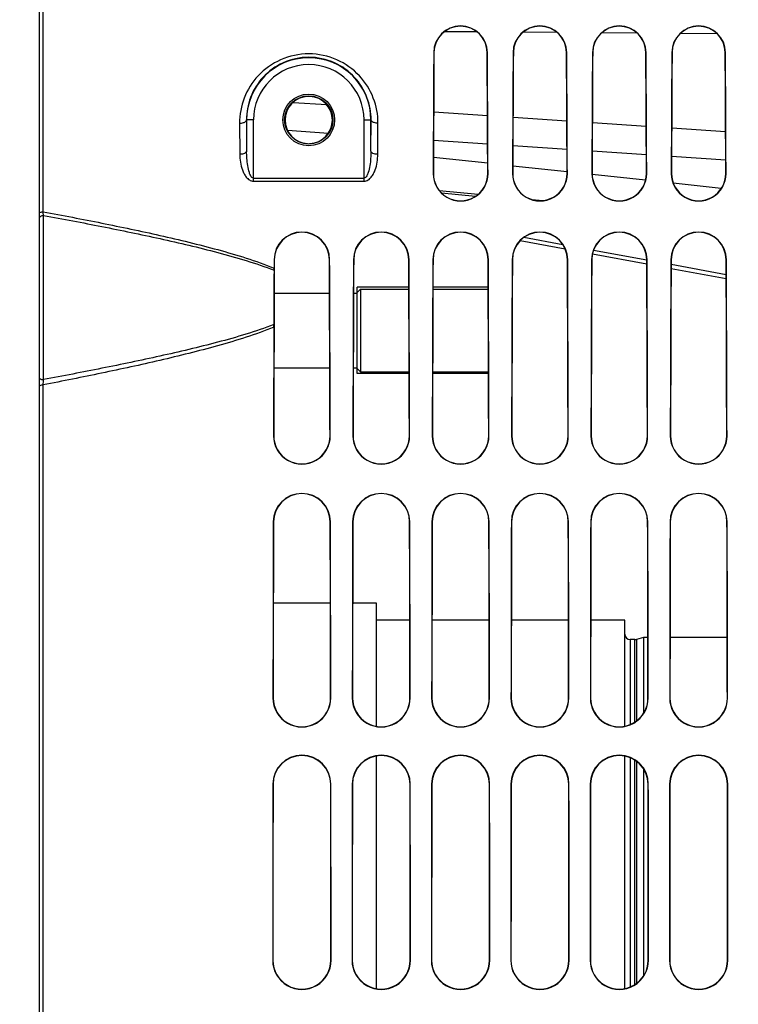
# Model space of a CAD drawing. Units: millimetres. Extents: x 0 to 594, y 0 to 420.
# Drawn here: x 284 to 310, y 253 to 289 of the extents above; entities that cross this region are included whole.
import ezdxf

# ---------------------------------------------------------------- set-up
doc = ezdxf.new("R2010")
doc.units = ezdxf.units.MM
doc.header["$LTSCALE"] = 32.67
doc.layers.get('0').update_dxf_attribs({"linetype": 'CONTINUOUS'})
doc.layers.add('AXES', color=7, linetype='CONTINUOUS')
doc.layers.add('SOLIDES', color=7, linetype='CONTINUOUS')
doc.styles.get("Standard").update_dxf_attribs({"font": 'txt', "width": 0.85})
doc.dimstyles.new('DIMSTYLE_7', dxfattribs={"dimtxt": 3.5, "dimasz": 3.5, "dimexe": 1.5, "dimexo": 1, "dimgap": 0.875, "dimtad": 1, "dimdec": 4, "dimlfac": 4, "dimtxsty": 'STANDARD', "dimblk": '_FILLED', "dimblk1": '_FILLED', "dimblk2": '_FILLED', "dimcen": 0.09, "dimclrt": 5, "dimadec": 0, "dimazin": 0, "dimtp": 0.0001, "dimtm": 0.0001, "dimtfac": 1, "dimtdec": 4, "dimtofl": 0, "dimtmove": 0, "dimatfit": 3, "dimldrblk": '_FILLED', "dimfxl": 1, "dimtolj": 1, "dimarcsym": 0})

# ---------------------------------------------------------------- blocks, each defined once
blk = doc.blocks.new('_FILLED')
at = {"color": 0, "linetype": 'BYBLOCK'}
blk.add_solid([(0, 0), (-1, 0.214), (-1, -0.214)], dxfattribs=at)
blk = doc.blocks.new('*D7')
at = {"color": 2, "linetype": 'CONTINUOUS'}
for p, q in [((114.082, 323.575), (114.082, 392.495)), ((337.082, 268.679), (337.082, 392.495)), ((114.082, 390.995), (225.582, 390.995)), ((337.082, 390.995), (225.582, 390.995))]:
    blk.add_line(p, q, dxfattribs=at)
at = {"color": 2, "linetype": 'CONTINUOUS', "xscale": 3.5, "yscale": 3.5, "zscale": 3.5, "rotation": 180}
blk.add_blockref('_FILLED', (114.082, 390.995), dxfattribs=at)
at = {"color": 2, "linetype": 'CONTINUOUS', "xscale": 3.5, "yscale": 3.5, "zscale": 3.5}
blk.add_blockref('_FILLED', (337.082, 390.995), dxfattribs=at)
at = {"color": 5, "linetype": 'CONTINUOUS', "insert": (225.582, 395.37), "char_height": 3.5, "width": 13.3875, "attachment_point": 2, "line_spacing_factor": 0.9}
blk.add_mtext('892', dxfattribs=at)

msp = doc.modelspace()

# ---------------------------------------------------------------- linework, layer by layer
at = {"color": 7, "linetype": 'CONTINUOUS'}
for p, q in [((292.829322, 278.608066), (294.834985, 278.608066)), ((295.704441, 278.608066), (295.832195, 278.608066)), ((295.95712, 278.758141), (295.832126, 278.633135)), ((295.832195, 275.695566), (295.832195, 278.820566)), ((295.957195, 278.758066), (295.957058, 278.689588)), ((295.957058, 278.689588), (295.957463, 278.482024)), ((295.957195, 278.758066), (297.709307, 278.758066)), ((298.580119, 278.758066), (300.584188, 278.758066)), ((295.957463, 278.482024), (295.957248, 276.942226)), ((295.957248, 276.942226), (295.957488, 276.033134)), ((292.819939, 275.908066), (294.844368, 275.908066)), ((295.695056, 275.908066), (295.832195, 275.908066)), ((295.95712, 275.757991), (295.832126, 275.882997)), ((295.957488, 276.033134), (295.957071, 275.76555)), ((295.957071, 275.76555), (295.957195, 275.758066)), ((295.957195, 275.758066), (297.719741, 275.758066)), ((298.569683, 275.758066), (300.594625, 275.758066))]:
    msp.add_line(p, q, dxfattribs=at)
at = {"color": 2, "linetype": 'CONTINUOUS'}
for p, q in [((297.709074, 278.820566), (295.832195, 278.820566)), ((300.583955, 278.820566), (298.580351, 278.820566)), ((297.719946, 275.695566), (295.832195, 275.695566)), ((300.594829, 275.695566), (298.569479, 275.695566))]:
    msp.add_line(p, q, dxfattribs=at)
at = {"layer": 'AXES', "color": 7, "linetype": 'CONTINUOUS'}
for p, q in [((294.866669, 267.384268), (292.797639, 267.384268)), ((296.532195, 267.384268), (295.672752, 267.384268)), ((296.532195, 262.919244), (296.532195, 267.384268)), ((297.742783, 266.758643), (296.532195, 266.758643)), ((300.617671, 266.758643), (298.546638, 266.758643)), ((303.492559, 266.758643), (301.42175, 266.758643)), ((305.532195, 266.758643), (304.296862, 266.758643)), ((305.532195, 262.924207), (305.532195, 266.758643)), ((306.207195, 266.133643), (305.952724, 266.065458)), ((306.368614, 266.133643), (306.207195, 266.133643)), ((306.207195, 266.133643), (306.207195, 263.382648)), ((309.243502, 266.133643), (307.170807, 266.133643)), ((305.900961, 266.058643), (305.732195, 266.058643)), ((296.532195, 253.411934), (296.532195, 261.849463)), ((305.532195, 253.41692), (305.532195, 261.844506)), ((306.207195, 261.389704), (306.207195, 253.868418))]:
    msp.add_line(p, q, dxfattribs=at)
at = {"layer": 'AXES', "color": 9, "linetype": 'CONTINUOUS'}
for p, q in [((305.952724, 266.065458), (305.952724, 263.110253)), ((305.732195, 266.058643), (305.732195, 262.984879)), ((305.900961, 263.07397), (305.900961, 266.058643)), ((305.732195, 261.784105), (305.732195, 253.47703)), ((305.900961, 253.565087), (305.900961, 261.695555)), ((305.952724, 261.65946), (305.952724, 253.600829))]:
    msp.add_line(p, q, dxfattribs=at)
at = {"layer": 'SOLIDES', "color": 7, "linetype": 'CONTINUOUS'}
for p, q in [((284.332195, 183.896006), (284.332195, 297.202691)), ((291.830032, 284.883643), (291.830032, 283.753215)), ((296.334357, 283.753184), (296.334357, 284.883643)), ((300.565451, 283.311875), (298.599821, 283.523416)), ((303.441724, 283.002232), (301.473543, 283.214128)), ((306.285314, 282.695989), (304.348441, 282.904595)), ((309.029097, 282.400381), (307.288715, 282.587898)), ((298.892404, 282.239136), (300.123051, 282.119031)), ((301.741486, 280.512362), (303.373464, 280.211528)), ((304.357583, 280.030112), (306.3305, 279.666416)), ((307.208304, 279.504589), (309.20742, 279.136044))]:
    msp.add_line(p, q, dxfattribs=at)
at = {"layer": 'SOLIDES', "color": 9, "linetype": 'CONTINUOUS'}
for p, q in [((284.457195, 281.555907), (284.457195, 297.202691)), ((299.008724, 288.090228), (300.16627, 288.082009)), ((301.857661, 288.069994), (303.067528, 288.061396)), ((304.708398, 288.04973), (305.966343, 288.040782)), ((307.560104, 288.029441), (308.863992, 288.020158)), ((298.609284, 287.321143), (298.618531, 287.321143)), ((300.555105, 287.321143), (300.545773, 287.321143)), ((301.484284, 287.321143), (301.493659, 287.321143)), ((303.430105, 287.321143), (303.420645, 287.321143)), ((304.359284, 287.321143), (304.368787, 287.321143)), ((306.305105, 287.321143), (306.295516, 287.321143)), ((307.234284, 287.321143), (307.243916, 287.321143)), ((309.180105, 287.321143), (309.170388, 287.321143)), ((293.513548, 285.519633), (294.731359, 285.437452)), ((298.607615, 285.175858), (300.557332, 285.044273)), ((301.481795, 284.981879), (303.433146, 284.850177)), ((291.57483, 284.764813), (291.580042, 283.638482)), ((292.080023, 284.883643), (291.824821, 284.883621)), ((291.824821, 284.883621), (291.830032, 283.753215)), ((292.080023, 282.662954), (292.080023, 284.883643)), ((296.084367, 284.883643), (296.339569, 284.883621)), ((296.084367, 282.662954), (296.084367, 284.883643)), ((296.334357, 283.753184), (296.339569, 284.883621)), ((296.584348, 283.638485), (296.589559, 284.764813)), ((304.355986, 284.78789), (306.30895, 284.656071)), ((293.310927, 284.507748), (294.796126, 284.407352)), ((307.230183, 284.59389), (309.184754, 284.461956)), ((298.602713, 284.150019), (300.562213, 284.017543)), ((301.476926, 283.9557), (303.43799, 283.823108)), ((304.351155, 283.761365), (306.31376, 283.628658)), ((307.225386, 283.567014), (309.18953, 283.434194)), ((298.588334, 282.946143), (298.597209, 282.946143)), ((300.576056, 282.946143), (300.567096, 282.946143)), ((301.463334, 282.946143), (301.472332, 282.946143)), ((303.451056, 282.946143), (303.441973, 282.946143)), ((304.338334, 282.946143), (304.347455, 282.946143)), ((306.326056, 282.946143), (306.31685, 282.946143)), ((307.213334, 282.946143), (307.222578, 282.946143)), ((309.201056, 282.946143), (309.191728, 282.946143)), ((292.080023, 282.774071), (296.084367, 282.774071)), ((292.080023, 282.662954), (296.084367, 282.662954)), ((298.808563, 282.332523), (300.223464, 282.194451)), ((302.150131, 282.006395), (302.577381, 281.964685)), ((284.474591, 275.479735), (284.474591, 281.423097)), ((303.291938, 280.363275), (301.87193, 280.625036)), ((306.326715, 279.803832), (304.395409, 280.15986)), ((292.825499, 279.821143), (292.833921, 279.821143)), ((294.83889, 279.821143), (294.830385, 279.821143)), ((295.700499, 279.821143), (295.709041, 279.821143)), ((297.71389, 279.821143), (297.705265, 279.821143)), ((298.575499, 279.821143), (298.584161, 279.821143)), ((300.58889, 279.821143), (300.580145, 279.821143)), ((301.450499, 279.821143), (301.459281, 279.821143)), ((303.46389, 279.821143), (303.455025, 279.821143)), ((304.325499, 279.821143), (304.334401, 279.821143)), ((306.329976, 279.803231), (306.326715, 279.803832)), ((306.33889, 279.821143), (306.329905, 279.821143)), ((307.200499, 279.821143), (307.209521, 279.821143)), ((309.206896, 279.27286), (307.208832, 279.641213)), ((309.21389, 279.821143), (309.204785, 279.821143)), ((284.457195, 229.479982), (284.457195, 275.287304)), ((292.804277, 273.446143), (292.812377, 273.446143)), ((294.860112, 273.446143), (294.85193, 273.446143)), ((295.679277, 273.446143), (295.687493, 273.446143)), ((297.735112, 273.446143), (297.726815, 273.446143)), ((298.554277, 273.446143), (298.562608, 273.446143)), ((300.610112, 273.446143), (300.6017, 273.446143)), ((301.429277, 273.446143), (301.437723, 273.446143)), ((303.485112, 273.446143), (303.476585, 273.446143)), ((304.304277, 273.446143), (304.312839, 273.446143)), ((306.360112, 273.446143), (306.351469, 273.446143)), ((307.179277, 273.446143), (307.187954, 273.446143)), ((309.235112, 273.446143), (309.226354, 273.446143)), ((292.796128, 270.321143), (292.804111, 270.321143)), ((294.868262, 270.321143), (294.860198, 270.321143)), ((295.671128, 270.321143), (295.679224, 270.321143)), ((297.743262, 270.321143), (297.735084, 270.321143)), ((298.546128, 270.321143), (298.554338, 270.321143)), ((300.618262, 270.321143), (300.60997, 270.321143)), ((301.421128, 270.321143), (301.429452, 270.321143)), ((303.493262, 270.321143), (303.484857, 270.321143)), ((304.296128, 270.321143), (304.304565, 270.321143)), ((306.368262, 270.321143), (306.359743, 270.321143)), ((307.171128, 270.321143), (307.179679, 270.321143)), ((309.243262, 270.321143), (309.23463, 270.321143)), ((292.783775, 263.946143), (292.791587, 263.946143)), ((294.880615, 263.946143), (294.872722, 263.946143)), ((295.658775, 263.946143), (295.666698, 263.946143)), ((297.755615, 263.946143), (297.747611, 263.946143)), ((298.533775, 263.946143), (298.541809, 263.946143)), ((300.630615, 263.946143), (300.6225, 263.946143)), ((301.408775, 263.946143), (301.41692, 263.946143)), ((303.505615, 263.946143), (303.497389, 263.946143)), ((304.283775, 263.946143), (304.292031, 263.946143)), ((306.380615, 263.946143), (306.372278, 263.946143)), ((307.158775, 263.946143), (307.167142, 263.946143)), ((309.255615, 263.946143), (309.247167, 263.946143)), ((292.779727, 260.821143), (292.787484, 260.821143)), ((294.884663, 260.821143), (294.876825, 260.821143)), ((295.654727, 260.821143), (295.662594, 260.821143)), ((297.759663, 260.821143), (297.751715, 260.821143)), ((298.529727, 260.821143), (298.537705, 260.821143)), ((300.634663, 260.821143), (300.626605, 260.821143)), ((301.404727, 260.821143), (301.412815, 260.821143)), ((303.509663, 260.821143), (303.501494, 260.821143)), ((304.279727, 260.821143), (304.287926, 260.821143)), ((306.384663, 260.821143), (306.376384, 260.821143)), ((307.154727, 260.821143), (307.163036, 260.821143)), ((309.259663, 260.821143), (309.251274, 260.821143)), ((292.775422, 254.446143), (292.783122, 254.446143)), ((294.888968, 254.446143), (294.881188, 254.446143)), ((295.650422, 254.446143), (295.658232, 254.446143)), ((297.763968, 254.446143), (297.756078, 254.446143)), ((298.525422, 254.446143), (298.533341, 254.446143)), ((300.638968, 254.446143), (300.630969, 254.446143)), ((301.400422, 254.446143), (301.408451, 254.446143)), ((303.513968, 254.446143), (303.505859, 254.446143)), ((304.275422, 254.446143), (304.28356, 254.446143)), ((306.388968, 254.446143), (306.38075, 254.446143)), ((307.150422, 254.446143), (307.15867, 254.446143)), ((309.263968, 254.446143), (309.25564, 254.446143))]:
    msp.add_line(p, q, dxfattribs=at)
msp.add_circle((294.082195, 284.883643), 0.936957, dxfattribs=at)
at = {"layer": 'SOLIDES', "color": 7, "linetype": 'CONTINUOUS'}
msp.add_circle((294.082195, 284.883643), 0.874459, dxfattribs=at)
for centre, radius, start, end in [((299.582195, 287.31599), 0.972932, 0.3034397, 179.6965603), ((299.582152, 287.315945), 0.963643, 0.3090498, 179.6909502), ((302.457195, 287.31599), 0.972932, 0.3034397, 179.6965603), ((302.457152, 287.315944), 0.963515, 0.3091287, 179.6908713), ((305.332195, 287.31599), 0.972932, 0.3034397, 179.6965603), ((305.332152, 287.315944), 0.963387, 0.3092076, 179.6907924), ((308.207195, 287.31599), 0.972932, 0.3034397, 179.6965603), ((308.207152, 287.315943), 0.963259, 0.3092865, 179.6907135), ((294.082195, 284.883643), 2.252163, 0, 180), ((294.082092, 284.879517), 0.85627, 92.891169, 267.0745434), ((294.082194, 284.880792), 0.855007, 87.0927102, 92.9023153), ((294.082224, 284.879517), 0.85627, 272.9304542, 87.1038725), ((294.082122, 284.878302), 0.855067, 267.0635831, 272.9413997), ((299.582195, 282.941867), 0.993878, 179.7534856, 0.2465144), ((299.582153, 282.941832), 0.984961, 179.7492559, 0.2507441), ((302.457195, 282.941867), 0.993878, 179.7534856, 0.2465144), ((302.457153, 282.941832), 0.984838, 179.7491966, 0.2508034), ((305.332195, 282.941867), 0.993878, 179.7534856, 0.2465144), ((305.332153, 282.941831), 0.984715, 179.7491372, 0.2508628), ((308.207195, 282.941867), 0.993878, 179.7534856, 0.2465144), ((308.207153, 282.941831), 0.984592, 179.7490779, 0.2509221), ((293.832195, 279.817201), 1.006711, 0.224328, 179.775672), ((293.832153, 279.817173), 0.998247, 0.227849, 179.772151), ((296.707195, 279.817201), 1.006711, 0.224328, 179.775672), ((296.707153, 279.817173), 0.998127, 0.2278997, 179.7721003), ((299.582195, 279.817201), 1.006711, 0.224328, 179.775672), ((299.582153, 279.817172), 0.998007, 0.2279504, 179.7720496), ((302.457195, 279.817201), 1.006711, 0.224328, 179.775672), ((302.457153, 279.817172), 0.997887, 0.2280012, 179.7719988), ((305.332195, 279.817201), 1.006711, 0.224328, 179.775672), ((305.332153, 279.817172), 0.997768, 0.2280519, 179.7719481), ((308.207195, 279.817201), 1.006711, 0.224328, 179.775672), ((308.207153, 279.817171), 0.997648, 0.2281027, 179.7718973), ((560.153542, 277.488475), 267.336747, 179.58209212, 180.003678), ((271.328794, 279.596219), 21.495691, 359.579277, 359.7874027), ((261.617296, 277.487144), 31.199503, 359.8045534, 359.9709292), ((293.832195, 273.4433), 1.027928, 179.8415287, 0.1584713), ((293.832154, 273.443281), 1.019787, 179.8391882, 0.1608118), ((296.707195, 273.4433), 1.027928, 179.8415287, 0.1584713), ((296.707154, 273.44328), 1.019672, 179.8391546, 0.1608454), ((299.582195, 273.4433), 1.027928, 179.8415287, 0.1584713), ((299.582154, 273.44328), 1.019557, 179.8391209, 0.1608791), ((302.457195, 273.4433), 1.027928, 179.8415287, 0.1584713), ((302.457154, 273.44328), 1.019441, 179.8390873, 0.1609127), ((305.332195, 273.4433), 1.027928, 179.8415287, 0.1584713), ((305.332154, 273.44328), 1.019326, 179.8390536, 0.1609464), ((308.207195, 273.4433), 1.027928, 179.8415287, 0.1584713), ((308.207154, 273.443279), 1.019211, 179.8390199, 0.1609801), ((293.832195, 270.318603), 1.036077, 0.1404709, 179.8595291), ((293.832154, 270.318587), 1.028053, 0.1424374, 179.8575626), ((296.707195, 270.318603), 1.036077, 0.1404709, 179.8595291), ((296.707154, 270.318587), 1.02794, 0.1424657, 179.8575343), ((299.582195, 270.318603), 1.036077, 0.1404709, 179.8595291), ((299.582154, 270.318587), 1.027826, 0.1424939, 179.8575061), ((302.457195, 270.318603), 1.036077, 0.1404709, 179.8595291), ((302.457154, 270.318586), 1.027713, 0.1425222, 179.8574778), ((305.332195, 270.318603), 1.036077, 0.1404709, 179.8595291), ((305.332154, 270.318586), 1.027599, 0.1425505, 179.8574495), ((308.207195, 270.318603), 1.036077, 0.1404709, 179.8595291), ((308.207154, 270.318586), 1.027485, 0.1425788, 179.8574212), ((305.732195, 266.258643), 0.2, 180, 270), ((305.900961, 266.258643), 0.2, 270, 285), ((293.832195, 263.944638), 1.048428, 179.9177734, 0.0822266), ((293.832155, 263.944629), 1.040576, 179.916629, 0.083371), ((296.707195, 263.944638), 1.048428, 179.9177734, 0.0822266), ((296.707155, 263.944629), 1.040465, 179.9166125, 0.0833875), ((299.582195, 263.944638), 1.048428, 179.9177734, 0.0822266), ((299.582155, 263.944628), 1.040354, 179.9165961, 0.0834039), ((302.457195, 263.944638), 1.048428, 179.9177734, 0.0822266), ((302.457155, 263.944628), 1.040242, 179.9165797, 0.0834203), ((305.332195, 263.944638), 1.048428, 179.9177734, 0.0822266), ((305.332155, 263.944628), 1.040131, 179.9165632, 0.0834368), ((308.207195, 263.944638), 1.048428, 179.9177734, 0.0822266), ((308.207155, 263.944628), 1.04002, 179.9165468, 0.0834532), ((293.832195, 260.819926), 1.052475, 0.0662393, 179.9337607), ((293.832155, 260.81992), 1.044678, 0.0670914, 179.9329086), ((296.707195, 260.819926), 1.052475, 0.0662393, 179.9337607), ((296.707155, 260.819919), 1.044567, 0.0671036, 179.9328964), ((299.582195, 260.819926), 1.052475, 0.0662393, 179.9337607), ((299.582155, 260.819919), 1.044457, 0.0671158, 179.9328842), ((302.457195, 260.819926), 1.052475, 0.0662393, 179.9337607), ((302.457155, 260.819919), 1.044347, 0.067128, 179.932872), ((305.332195, 260.819926), 1.052475, 0.0662393, 179.9337607), ((305.332155, 260.819919), 1.044236, 0.0671403, 179.9328597), ((308.207195, 260.819926), 1.052475, 0.0662393, 179.9337607), ((308.207155, 260.819919), 1.044126, 0.0671525, 179.9328475), ((293.832195, 254.445934), 1.05678, 179.9886632, 0.0113368), ((293.832155, 254.445932), 1.049039, 179.9884858, 0.0115142), ((296.707195, 254.445934), 1.05678, 179.9886632, 0.0113368), ((296.707155, 254.445932), 1.04893, 179.9884833, 0.0115167), ((299.582195, 254.445934), 1.05678, 179.9886631, 0.0113369), ((299.582155, 254.445932), 1.04882, 179.9884807, 0.0115193), ((302.457195, 254.445934), 1.05678, 179.9886632, 0.0113368), ((302.457155, 254.445932), 1.048711, 179.9884782, 0.0115218), ((305.332195, 254.445934), 1.05678, 179.9886631, 0.0113369), ((305.332155, 254.445932), 1.048601, 179.9884756, 0.0115244), ((308.207195, 254.445934), 1.05678, 179.9886632, 0.0113368), ((308.207155, 254.445932), 1.048492, 179.9884731, 0.0115269)]:
    msp.add_arc(centre, radius, start, end, dxfattribs=at)
at = {"layer": 'SOLIDES', "color": 9, "linetype": 'CONTINUOUS'}
for centre, radius, start, end in [((294.082195, 284.883643), 2.002172, 0, 180), ((276.586709, 276.095819), 7.911905, 354.1347266, 355.5339779)]:
    msp.add_arc(centre, radius, start, end, dxfattribs=at)
at = {"layer": 'SOLIDES', "color": 7, "linetype": 'CONTINUOUS'}
for centre, major_axis, start_param, end_param in [((299.119667, 252.383643), (0, 68.125), 1.032301934, 1.105571379), ((299.119645, 252.383643), (0, 67.215376), 1.024197835, 1.098766514), ((300.0447, 252.383643), (0, 67.21134), -1.098735854, -1.024161295), ((300.044723, 252.383643), (0, 68.125), -1.105571379, -1.032301934), ((301.994667, 252.383643), (0, 68.125), 1.032301934, 1.105571379), ((301.994645, 252.383643), (0, 67.202831), 1.024084256, 1.098671213), ((302.9197, 252.383643), (0, 67.198795), -1.098640541, -1.0240477), ((302.919723, 252.383643), (0, 68.125), -1.105571379, -1.032301934), ((304.869667, 252.383643), (0, 68.125), 1.032301934, 1.105571379), ((304.869645, 252.383643), (0, 67.190287), 1.023970626, 1.098575872), ((305.7947, 252.383643), (0, 67.18625), -1.098545187, -1.023934054), ((305.794723, 252.383643), (0, 68.125), -1.105571379, -1.032301934), ((307.744667, 252.383643), (0, 68.125), 1.032301934, 1.105571379), ((307.744645, 252.383643), (0, 67.177742), 1.023856946, 1.098480491), ((308.6697, 252.383643), (0, 67.173706), -1.098449793, -1.023820358), ((308.669723, 252.383643), (0, 68.125), -1.105571379, -1.032301934), ((293.369645, 252.383643), (0, 67.240465), 1.150478739, 1.252191995), ((293.369667, 252.383643), (0, 68.125), 1.156274507, 1.161155537), ((294.2947, 252.383643), (0, 67.236429), -1.252172194, -1.150451907), ((294.294723, 252.383643), (0, 68.125), -1.256471644, -1.156274507), ((296.244667, 252.383643), (0, 68.125), 1.156274507, 1.256471644), ((296.244645, 252.383643), (0, 67.227921), 1.150395337, 1.252130446), ((297.1697, 252.383643), (0, 67.223884), -1.252110637, -1.150368494), ((297.169723, 252.383643), (0, 68.125), -1.256471644, -1.156274507), ((299.119667, 252.383643), (0, 68.125), 1.156274507, 1.256471644), ((299.119645, 252.383643), (0, 67.215376), 1.1503119, 1.252068874), ((300.0447, 252.383643), (0, 67.21134), -1.252049057, -1.150285046), ((300.044723, 252.383643), (0, 68.125), -1.256471644, -1.156274507), ((301.994667, 252.383643), (0, 68.125), 1.156274507, 1.256471644), ((301.994645, 252.383643), (0, 67.202831), 1.150228429, 1.252007277), ((302.9197, 252.383643), (0, 67.198795), -1.251987452, -1.150201564), ((302.919723, 252.383643), (0, 68.125), -1.256471644, -1.156274507), ((304.869667, 252.383643), (0, 68.125), 1.156274507, 1.256471644), ((304.869645, 252.383643), (0, 67.190287), 1.150144924, 1.251945655), ((305.7947, 252.383643), (0, 67.18625), -1.251925823, -1.150118048), ((305.794723, 252.383643), (0, 68.125), -1.256471644, -1.156274507), ((307.744667, 252.383643), (0, 68.125), 1.156274507, 1.256471644), ((307.744645, 252.383643), (0, 67.177742), 1.150061384, 1.25188401), ((308.6697, 252.383643), (0, 67.173706), -1.25186417, -1.150034498), ((308.669723, 252.383643), (0, 68.125), -1.256471644, -1.156274507), ((293.369667, 252.383643), (0, 68.125), 1.195090163, 1.256471644), ((293.369667, 252.383643), (0, 68.125), 1.304352157, 1.400245946), ((293.369645, 252.383643), (0, 67.240465), 1.300760001, 1.397979937), ((294.2947, 252.383643), (0, 67.236429), -1.397969458, -1.300743384), ((294.294723, 252.383643), (0, 68.125), -1.400245946, -1.304352157), ((296.244667, 252.383643), (0, 68.125), 1.304352157, 1.400245946), ((296.244645, 252.383643), (0, 67.227921), 1.30070835, 1.397947365), ((297.1697, 252.383643), (0, 67.223884), -1.397936881, -1.300691727), ((297.169723, 252.383643), (0, 68.125), -1.400245946, -1.304352157), ((299.119667, 252.383643), (0, 68.125), 1.304352157, 1.400245946), ((299.119645, 252.383643), (0, 67.215376), 1.30065668, 1.39791478), ((300.0447, 252.383643), (0, 67.21134), -1.397904293, -1.30064005), ((300.044723, 252.383643), (0, 68.125), -1.400245946, -1.304352157), ((301.994667, 252.383643), (0, 68.125), 1.304352157, 1.400245946), ((301.994645, 252.383643), (0, 67.202831), 1.30060499, 1.397882183), ((302.9197, 252.383643), (0, 67.198795), -1.397871692, -1.300588354), ((302.919723, 252.383643), (0, 68.125), -1.400245946, -1.304352157), ((304.869667, 252.383643), (0, 68.125), 1.304352157, 1.400245946), ((304.869645, 252.383643), (0, 67.190287), 1.300553279, 1.397849574), ((305.7947, 252.383643), (0, 67.18625), -1.397839079, -1.300536637), ((305.794723, 252.383643), (0, 68.125), -1.400245946, -1.304352157), ((307.744667, 252.383643), (0, 68.125), 1.304352157, 1.400245946), ((307.744645, 252.383643), (0, 67.177742), 1.300501549, 1.397816952), ((308.6697, 252.383643), (0, 67.173706), -1.397806453, -1.3004849), ((308.669723, 252.383643), (0, 68.125), -1.400245946, -1.304352157), ((293.369667, 252.383643), (0, 68.125), 1.446624266, 1.540516471), ((293.369645, 252.383643), (0, 67.240465), 1.444982192, 1.540118021), ((294.2947, 252.383643), (0, 67.236429), -1.540116179, -1.444974599), ((294.294723, 252.383643), (0, 68.125), -1.540516471, -1.446624266), ((296.244667, 252.383643), (0, 68.125), 1.446624266, 1.540516471), ((296.244645, 252.383643), (0, 67.227921), 1.44495859, 1.540112295), ((297.1697, 252.383643), (0, 67.223884), -1.540110452, -1.444950995), ((297.169723, 252.383643), (0, 68.125), -1.540516471, -1.446624266), ((299.119667, 252.383643), (0, 68.125), 1.446624266, 1.540516471), ((299.119645, 252.383643), (0, 67.215376), 1.44493498, 1.540106566), ((300.0447, 252.383643), (0, 67.21134), -1.540104723, -1.444927381), ((300.044723, 252.383643), (0, 68.125), -1.540516471, -1.446624266), ((301.994667, 252.383643), (0, 68.125), 1.446624266, 1.540516471), ((301.994645, 252.383643), (0, 67.202831), 1.444911361, 1.540100836), ((302.9197, 252.383643), (0, 67.198795), -1.540098991, -1.444903759), ((302.919723, 252.383643), (0, 68.125), -1.540516471, -1.446624266), ((304.869667, 252.383643), (0, 68.125), 1.446624266, 1.540516471), ((304.869645, 252.383643), (0, 67.190287), 1.444887733, 1.540095103), ((305.7947, 252.383643), (0, 67.18625), -1.540093258, -1.444880128), ((305.794723, 252.383643), (0, 68.125), -1.540516471, -1.446624266), ((307.744667, 252.383643), (0, 68.125), 1.446624266, 1.540516471), ((307.744645, 252.383643), (0, 67.177742), 1.444864096, 1.540089368), ((308.6697, 252.383643), (0, 67.173706), -1.540087522, -1.444856488), ((308.669723, 252.383643), (0, 68.125), -1.540516471, -1.446624266)]:
    msp.add_ellipse(centre, major_axis=major_axis, ratio=0.008726868, start_param=start_param, end_param=end_param, dxfattribs=at)
at = {"layer": 'SOLIDES', "color": 9, "linetype": 'CONTINUOUS'}
for points, knots in [([(296.589559, 284.764813), (296.591017, 285.074235), (296.474548, 285.707146), (295.951462, 286.53737), (295.116998, 287.130458), (294.082195, 287.349557), (293.047392, 287.130458), (292.212928, 286.53737), (291.689842, 285.707146), (291.573372, 285.074235), (291.57483, 284.764813)], [0, 0, 0, 0, 0.118460234, 0.239718424, 0.366968071, 0.500000003, 0.633031936, 0.760281589, 0.881539776, 1, 1, 1, 1]), ([(296.339569, 284.883621), (296.341015, 285.16002), (296.238806, 285.726232), (295.77533, 286.475319), (295.024818, 287.018996), (294.082195, 287.222602), (293.139571, 287.018996), (292.389059, 286.475319), (291.925583, 285.726231), (291.823375, 285.160019), (291.824821, 284.883621)], [0, 0, 0, 0, 0.117282399, 0.237740219, 0.365272707, 0.5, 0.634727289, 0.762259782, 0.882717603, 1, 1, 1, 1]), ([(291.57483, 284.764813), (291.622091, 284.764985), (291.704353, 284.775521), (291.784118, 284.813092), (291.807009, 284.84043)], [0, 0, 0, 0, 0.569975603, 1, 1, 1, 1]), ([(291.807009, 284.84043), (291.809778, 284.843738), (291.819135, 284.85637), (291.824636, 284.872213), (291.824821, 284.883643)], [0, 0, 0, 0, 0.273990965, 1, 1, 1, 1]), ([(296.35738, 284.84043), (296.354611, 284.843738), (296.345254, 284.85637), (296.339753, 284.872213), (296.339568, 284.883643)], [0, 0, 0, 0, 0.273991014, 1, 1, 1, 1]), ([(296.589559, 284.764813), (296.542299, 284.764985), (296.460036, 284.77552), (296.380271, 284.813092), (296.35738, 284.84043)], [0, 0, 0, 0, 0.56997557, 1, 1, 1, 1]), ([(291.830032, 283.753182), (291.829415, 283.716689), (291.762451, 283.668176), (291.673093, 283.644705), (291.611924, 283.638598), (291.580042, 283.638485)], [0, 0, 0, 0, 0.377877494, 0.669903895, 1, 1, 1, 1]), ([(291.580042, 283.638482), (291.580475, 283.542652), (291.596028, 283.350075), (291.654532, 283.114346), (291.732629, 282.934982), (291.813213, 282.808244), (291.923549, 282.699301), (292.02749, 282.662957), (292.080023, 282.662954)], [0, 0, 0, 0, 0.243022003, 0.487920715, 0.611957544, 0.73778753, 0.86677957, 1, 1, 1, 1]), ([(292.080026, 282.774071), (292.037387, 282.774073), (291.971614, 282.858499), (291.91316, 283.013688), (291.864955, 283.23193), (291.836771, 283.49115), (291.830229, 283.665979), (291.830032, 283.753182)], [0, 0, 0, 0, 0.122408937, 0.248220909, 0.499083257, 0.749656746, 1, 1, 1, 1]), ([(296.084367, 282.662954), (296.136899, 282.662949), (296.24084, 282.699301), (296.351172, 282.808242), (296.431762, 282.934979), (296.509855, 283.114346), (296.568363, 283.350076), (296.583915, 283.542655), (296.584348, 283.638485)], [0, 0, 0, 0, 0.133217408, 0.26220875, 0.388039121, 0.512076564, 0.756976459, 1, 1, 1, 1]), ([(296.334357, 283.753182), (296.334161, 283.66598), (296.327619, 283.491151), (296.299435, 283.231932), (296.25123, 283.013688), (296.192777, 282.858505), (296.127008, 282.77407), (296.08437, 282.774071)], [0, 0, 0, 0, 0.250343158, 0.500916885, 0.751780114, 0.877592548, 1, 1, 1, 1]), ([(296.584348, 283.638485), (296.552466, 283.638598), (296.491296, 283.644705), (296.401939, 283.668176), (296.334974, 283.716689), (296.334358, 283.753182)], [0, 0, 0, 0, 0.330096113, 0.622122509, 1, 1, 1, 1]), ([(284.332195, 281.502381), (284.332195, 281.519935), (284.366648, 281.542535), (284.410484, 281.553116), (284.441191, 281.555909), (284.457195, 281.555909)], [0, 0, 0, 0, 0.368637609, 0.66389448, 1, 1, 1, 1]), ([(284.332195, 281.308016), (284.332195, 281.340574), (284.366935, 281.409752), (284.440513, 281.427549), (284.474591, 281.423097)], [0, 0, 0, 0, 0.486483863, 1, 1, 1, 1]), ([(284.457195, 281.555907), (285.165237, 281.42485), (286.579372, 281.154436), (288.691619, 280.710711), (290.439459, 280.290348), (291.817227, 279.889828), (292.494225, 279.653491), (292.824337, 279.516459)], [0, 0, 0, 0, 0.250514966, 0.500867212, 0.750888307, 0.875650597, 1, 1, 1, 1]), ([(284.474591, 281.423097), (284.473157, 281.43068), (284.46611, 281.474785), (284.461121, 281.519179), (284.457195, 281.555907)], [0, 0, 0, 0, 0.172817011, 1, 1, 1, 1]), ([(284.474591, 281.423097), (285.179969, 281.293882), (286.589024, 281.027759), (288.694642, 280.593377), (290.438391, 280.184736), (291.815105, 279.797865), (292.492823, 279.570455), (292.823906, 279.43838)], [0, 0, 0, 0, 0.250402868, 0.500686971, 0.750716658, 0.8755331, 1, 1, 1, 1]), ([(292.816617, 277.380717), (292.486741, 277.242201), (291.810326, 277.002421), (290.433792, 276.594049), (288.687591, 276.162746), (286.577326, 275.704584), (285.164546, 275.423756), (284.457195, 275.287304)], [0, 0, 0, 0, 0.124398835, 0.249179508, 0.499196486, 0.749520599, 1, 1, 1, 1]), ([(292.816795, 277.471315), (292.485827, 277.340146), (291.808542, 277.114053), (290.432886, 276.728423), (288.690631, 276.319201), (286.586941, 275.881345), (285.179282, 275.611286), (284.474591, 275.479735)], [0, 0, 0, 0, 0.124398369, 0.249175165, 0.499187224, 0.749512019, 1, 1, 1, 1]), ([(284.332195, 275.528872), (284.332195, 275.509867), (284.374484, 275.488788), (284.422423, 275.480037), (284.456977, 275.478754), (284.474591, 275.479736)], [0, 0, 0, 0, 0.361925946, 0.664030112, 1, 1, 1, 1]), ([(284.332195, 275.245277), (284.332195, 275.251507), (284.344048, 275.266087), (284.386768, 275.282701), (284.427448, 275.287302), (284.457195, 275.287302)], [0, 0, 0, 0, 0.135164915, 0.354543496, 1, 1, 1, 1])]:
    msp.add_open_spline(points, degree=3, knots=knots, dxfattribs=at)

# ---------------------------------------------------------------- dimensions: what is measured, and where the dimension line sits
at = {"color": 2, "linetype": 'CONTINUOUS'}
dim = msp.add_linear_dim(base=(114.082195, 390.99549), p1=(337.082195, 267.679016), p2=(114.082195, 322.574626), angle=180, dimstyle='DIMSTYLE_7', dxfattribs=at)
dim.commit()
dim.dimension.update_dxf_attribs({"geometry": '*D7', "text_midpoint": (225.489229, 390.99549), "dimtype": 160})

doc.saveas('drawing.dxf')
